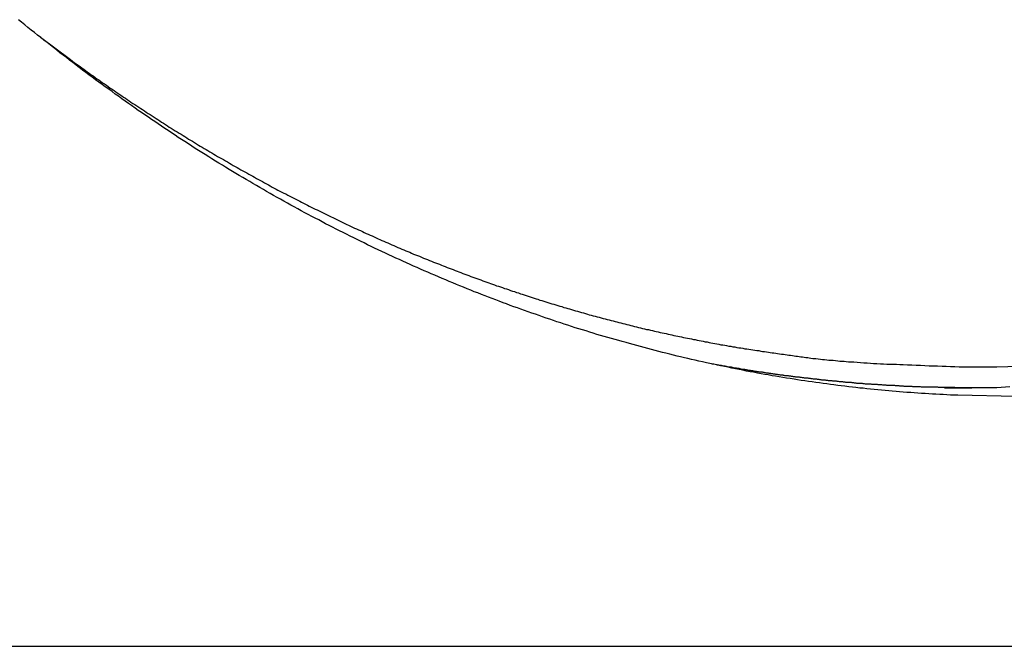
# Model space of a CAD drawing. Extents: x -18 to 18, y -16.8 to 16.8.
# Drawn here: x -2.1 to -0.9, y 8.8 to 9.6 of the extents above; entities that cross this region are included whole.
import ezdxf

# ---------------------------------------------------------------- set-up
doc = ezdxf.new("R2010")
doc.units = 0
doc.layers.get('0').update_dxf_attribs({"linetype": 'CONTINUOUS'})

msp = doc.modelspace()

# ---------------------------------------------------------------- linework, layer by layer
at = {"color": 0}
for points in [[(-0.8658, 9.1195), (-0.9353, 9.1209), (-0.9353, 9.1209), (-0.9395, 9.1209), (-0.944, 9.1212), (-0.9482, 9.1214), (-0.9527, 9.1217), (-0.9569, 9.1218), (-0.9614, 9.1221), (-0.9656, 9.1224), (-0.9701, 9.1227), (-0.9743, 9.1229), (-0.9788, 9.1232), (-0.983, 9.1235), (-0.9875, 9.1238), (-0.9917, 9.1241), (-0.9962, 9.1244), (-1.0006, 9.1247), (-1.0051, 9.1252), (-1.0051, 9.1252), (-1.0093, 9.1255), (-1.0138, 9.1258), (-1.018, 9.1261), (-1.0225, 9.1266), (-1.0267, 9.1269), (-1.0312, 9.1275), (-1.0355, 9.1278), (-1.04, 9.1284), (-1.0442, 9.1287), (-1.0487, 9.1293), (-1.0529, 9.1296), (-1.0574, 9.1302), (-1.0616, 9.1306), (-1.0661, 9.1312), (-1.0706, 9.1318), (-1.0751, 9.1324), (-1.0751, 9.1324), (-1.0793, 9.1327), (-1.0838, 9.1333), (-1.088, 9.1339), (-1.0925, 9.1345), (-1.0967, 9.1351), (-1.1012, 9.1357), (-1.1057, 9.1363), (-1.1102, 9.137), (-1.1144, 9.1376), (-1.1189, 9.1382), (-1.1231, 9.1388), (-1.1276, 9.1396), (-1.1318, 9.1402), (-1.1363, 9.1409), (-1.1408, 9.1415), (-1.1453, 9.1424), (-1.1453, 9.1424), (-1.1495, 9.143), (-1.154, 9.1438), (-1.1582, 9.1444), (-1.1627, 9.1453), (-1.1669, 9.1459), (-1.1714, 9.1468), (-1.1758, 9.1476), (-1.1803, 9.1485), (-1.1845, 9.1491), (-1.189, 9.15), (-1.1932, 9.1509), (-1.1977, 9.1518), (-1.2019, 9.1527), (-1.2064, 9.1536), (-1.2109, 9.1545), (-1.2154, 9.1555), (-1.2154, 9.1555), (-1.2196, 9.1564), (-1.2241, 9.1573), (-1.2283, 9.1582), (-1.2328, 9.1591), (-1.237, 9.16), (-1.2415, 9.1609), (-1.246, 9.1618), (-1.2505, 9.163), (-1.2547, 9.1639), (-1.2592, 9.165), (-1.2634, 9.1659), (-1.2679, 9.1671), (-1.2721, 9.168), (-1.2766, 9.1692), (-1.281, 9.1702), (-1.2855, 9.1714), (-1.2855, 9.1714), (-1.2897, 9.1723), (-1.2942, 9.1735), (-1.2984, 9.1746), (-1.3029, 9.1758), (-1.3071, 9.1769), (-1.3116, 9.1781), (-1.316, 9.1793), (-1.3205, 9.1805), (-1.3247, 9.1817), (-1.3292, 9.1829), (-1.3334, 9.1841), (-1.3379, 9.1853), (-1.3421, 9.1865), (-1.3466, 9.1877), (-1.3509, 9.1889), (-1.3554, 9.1904), (-1.3554, 9.1904), (-1.3596, 9.1916), (-1.3641, 9.1928), (-1.3683, 9.194), (-1.3728, 9.1955), (-1.377, 9.1967), (-1.3815, 9.1982), (-1.3858, 9.1994), (-1.3903, 9.2009), (-1.3945, 9.2021), (-1.399, 9.2036), (-1.4032, 9.205), (-1.4077, 9.2065), (-1.4119, 9.2078), (-1.4164, 9.2093), (-1.4206, 9.2108), (-1.4251, 9.2123), (-1.4251, 9.2123), (-1.4293, 9.2137), (-1.4336, 9.2152), (-1.4378, 9.2167), (-1.4423, 9.2182), (-1.4465, 9.2197), (-1.451, 9.2212), (-1.4552, 9.2227), (-1.4597, 9.2243), (-1.4639, 9.2258), (-1.4682, 9.2273), (-1.4724, 9.2288), (-1.4769, 9.2306), (-1.4811, 9.2321), (-1.4856, 9.2339), (-1.4898, 9.2354), (-1.4943, 9.2372), (-1.4943, 9.2372), (-1.4985, 9.2387), (-1.5027, 9.2405), (-1.5069, 9.242), (-1.5114, 9.2438), (-1.5156, 9.2453), (-1.5199, 9.2471), (-1.5241, 9.2489), (-1.5286, 9.2507), (-1.5328, 9.2523), (-1.537, 9.2541), (-1.5412, 9.2559), (-1.5457, 9.2577), (-1.5499, 9.2595), (-1.5543, 9.2613), (-1.5585, 9.2631), (-1.563, 9.265), (-1.563, 9.265), (-1.5672, 9.2668), (-1.5714, 9.2686), (-1.5756, 9.2704), (-1.58, 9.2724), (-1.5842, 9.2742), (-1.5884, 9.2761), (-1.5926, 9.2779), (-1.5971, 9.28), (-1.6013, 9.2818), (-1.6055, 9.2838), (-1.6097, 9.2856), (-1.6139, 9.2877), (-1.6181, 9.2895), (-1.6223, 9.2916), (-1.6265, 9.2936), (-1.631, 9.2957), (-1.631, 9.2957), (-1.6352, 9.2975), (-1.6394, 9.2996), (-1.6436, 9.3017), (-1.6478, 9.3038), (-1.652, 9.3058), (-1.6562, 9.3079), (-1.6604, 9.31), (-1.6648, 9.3121), (-1.669, 9.3142), (-1.6732, 9.3163), (-1.6774, 9.3184), (-1.6816, 9.3205), (-1.6858, 9.3226), (-1.69, 9.3248), (-1.6942, 9.3269), (-1.6984, 9.3293), (-1.6984, 9.3293), (-1.7024, 9.3314), (-1.7066, 9.3335), (-1.7108, 9.3356), (-1.715, 9.338), (-1.7192, 9.3401), (-1.7234, 9.3425), (-1.7276, 9.3447), (-1.7318, 9.3471), (-1.7357, 9.3492), (-1.7399, 9.3516), (-1.7441, 9.3539), (-1.7483, 9.3563), (-1.7523, 9.3585), (-1.7565, 9.3609), (-1.7607, 9.3633), (-1.7649, 9.3657), (-1.7649, 9.3657), (-1.7688, 9.368), (-1.773, 9.3704), (-1.7771, 9.3728), (-1.7813, 9.3752), (-1.7852, 9.3776), (-1.7894, 9.38), (-1.7936, 9.3824), (-1.7978, 9.3849), (-1.8017, 9.3873), (-1.8059, 9.3897), (-1.8099, 9.3921), (-1.8141, 9.3947), (-1.818, 9.3971), (-1.8222, 9.3998), (-1.8263, 9.4022), (-1.8305, 9.4049), (-1.8305, 9.4049), (-1.8344, 9.4073), (-1.8386, 9.4099), (-1.8425, 9.4123), (-1.8467, 9.415), (-1.8506, 9.4174), (-1.8548, 9.4201), (-1.8588, 9.4228), (-1.863, 9.4255), (-1.8669, 9.4279), (-1.8709, 9.4306), (-1.8748, 9.4333), (-1.879, 9.436), (-1.8829, 9.4387), (-1.887, 9.4414), (-1.8909, 9.4441), (-1.8951, 9.4468), (-1.8951, 9.4468), (-1.899, 9.4495), (-1.9029, 9.4522), (-1.9068, 9.4549), (-1.911, 9.4576), (-1.9149, 9.4603), (-1.9189, 9.463), (-1.9228, 9.4657), (-1.927, 9.4687), (-1.9309, 9.4714), (-1.9348, 9.4742), (-1.9387, 9.4769), (-1.9427, 9.4799), (-1.9466, 9.4826), (-1.9505, 9.4856), (-1.9544, 9.4883), (-1.9586, 9.4913), (-1.9586, 9.4913), (-1.9625, 9.494), (-1.9664, 9.497), (-1.9703, 9.4997), (-1.9742, 9.5027), (-1.9781, 9.5054), (-1.982, 9.5084), (-1.9859, 9.5114), (-1.9899, 9.5144), (-1.9936, 9.5173), (-1.9975, 9.5203), (-2.0014, 9.5233), (-2.0053, 9.5263), (-2.0091, 9.5293), (-2.013, 9.5323), (-2.0169, 9.5353), (-2.0208, 9.5384), (-2.0208, 9.5384), (-2.0244, 9.5414), (-2.0283, 9.5444), (-2.0322, 9.5474), (-2.0361, 9.5504), (-2.0398, 9.5534), (-2.0437, 9.5564), (-2.0476, 9.5594), (-2.0515, 9.5627), (-2.0551, 9.5657), (-2.059, 9.5689), (-2.0627, 9.5719)], [(-2.0365, 9.5508), (-2.0005, 9.5239), (-2.0005, 9.5239), (-1.9981, 9.5221), (-1.9958, 9.5206), (-1.9934, 9.5188), (-1.9913, 9.5173), (-1.9889, 9.5155), (-1.9868, 9.514), (-1.9844, 9.5123), (-1.9823, 9.5108), (-1.9799, 9.509), (-1.9778, 9.5075), (-1.9754, 9.5058), (-1.9733, 9.5043), (-1.9709, 9.5025), (-1.9688, 9.501), (-1.9664, 9.4995), (-1.9643, 9.498), (-1.9643, 9.498), (-1.9619, 9.4962), (-1.9595, 9.4947), (-1.9571, 9.4931), (-1.955, 9.4916), (-1.9526, 9.4898), (-1.9505, 9.4883), (-1.9481, 9.4868), (-1.946, 9.4853), (-1.9436, 9.4835), (-1.9412, 9.482), (-1.9388, 9.4805), (-1.9367, 9.479), (-1.9343, 9.4775), (-1.9322, 9.476), (-1.9298, 9.4745), (-1.9277, 9.473), (-1.9277, 9.473), (-1.9253, 9.4714), (-1.9229, 9.4699), (-1.9205, 9.4684), (-1.9184, 9.4669), (-1.916, 9.4654), (-1.9138, 9.4639), (-1.9114, 9.4624), (-1.9093, 9.4609), (-1.9069, 9.4594), (-1.9045, 9.4579), (-1.9021, 9.4564), (-1.9, 9.4549), (-1.8976, 9.4534), (-1.8955, 9.4519), (-1.8931, 9.4504), (-1.891, 9.449), (-1.891, 9.449), (-1.8886, 9.4475), (-1.8862, 9.446), (-1.8838, 9.4445), (-1.8817, 9.443), (-1.8793, 9.4415), (-1.8769, 9.44), (-1.8745, 9.4385), (-1.8724, 9.4373), (-1.87, 9.4358), (-1.8676, 9.4343), (-1.8652, 9.4328), (-1.8631, 9.4316), (-1.8607, 9.4301), (-1.8585, 9.4286), (-1.8561, 9.4271), (-1.854, 9.4259), (-1.854, 9.4259), (-1.8516, 9.4244), (-1.8492, 9.4229), (-1.8468, 9.4214), (-1.8447, 9.4202), (-1.8423, 9.4187), (-1.8399, 9.4174), (-1.8375, 9.4159), (-1.8354, 9.4147), (-1.833, 9.4132), (-1.8306, 9.412), (-1.8282, 9.4105), (-1.8261, 9.4093), (-1.8237, 9.4078), (-1.8213, 9.4066), (-1.8189, 9.4051), (-1.8168, 9.4039), (-1.8168, 9.4039), (-1.8144, 9.4024), (-1.812, 9.4012), (-1.8096, 9.3997), (-1.8074, 9.3985), (-1.805, 9.397), (-1.8026, 9.3958), (-1.8002, 9.3944), (-1.7981, 9.3932), (-1.7957, 9.3917), (-1.7933, 9.3905), (-1.7909, 9.3891), (-1.7888, 9.3879), (-1.7864, 9.3864), (-1.784, 9.3852), (-1.7816, 9.384), (-1.7795, 9.3828), (-1.7795, 9.3828), (-1.7771, 9.3813), (-1.7747, 9.3801), (-1.7723, 9.3788), (-1.7699, 9.3776), (-1.7675, 9.3761), (-1.7651, 9.3749), (-1.7627, 9.3737), (-1.7606, 9.3725), (-1.7582, 9.371), (-1.7558, 9.3698), (-1.7534, 9.3686), (-1.7513, 9.3674), (-1.7489, 9.3662), (-1.7465, 9.365), (-1.7441, 9.3638), (-1.742, 9.3626), (-1.742, 9.3626), (-1.7396, 9.3613), (-1.7372, 9.3601), (-1.7348, 9.3589), (-1.7324, 9.3577), (-1.73, 9.3565), (-1.7276, 9.3553), (-1.7252, 9.3541), (-1.7231, 9.3529), (-1.7207, 9.3517), (-1.7183, 9.3505), (-1.7159, 9.3493), (-1.7137, 9.3481), (-1.7113, 9.3469), (-1.7089, 9.3457), (-1.7065, 9.3445), (-1.7044, 9.3435), (-1.7044, 9.3435), (-1.702, 9.3423), (-1.6996, 9.3411), (-1.6972, 9.3399), (-1.6948, 9.3387), (-1.6924, 9.3375), (-1.69, 9.3363), (-1.6876, 9.3351), (-1.6855, 9.3342), (-1.6831, 9.333), (-1.6807, 9.3318), (-1.6783, 9.3306), (-1.6759, 9.3297), (-1.6735, 9.3285), (-1.6711, 9.3273), (-1.6687, 9.3261), (-1.6666, 9.3252), (-1.6666, 9.3252), (-1.6642, 9.324), (-1.6618, 9.3228), (-1.6594, 9.3216), (-1.657, 9.3207), (-1.6546, 9.3195), (-1.6522, 9.3186), (-1.6498, 9.3174), (-1.6477, 9.3165), (-1.6453, 9.3153), (-1.6429, 9.3143), (-1.6405, 9.3131), (-1.6381, 9.3122), (-1.6357, 9.311), (-1.6333, 9.3101), (-1.6309, 9.3089), (-1.6288, 9.308), (-1.6288, 9.308), (-1.6264, 9.3068), (-1.624, 9.3059), (-1.6216, 9.3047), (-1.6192, 9.3038), (-1.6168, 9.3026), (-1.6144, 9.3017), (-1.612, 9.3006), (-1.6099, 9.2997), (-1.6075, 9.2985), (-1.6051, 9.2976), (-1.6027, 9.2965), (-1.6003, 9.2956), (-1.5979, 9.2944), (-1.5955, 9.2935), (-1.5931, 9.2926), (-1.591, 9.2917), (-1.591, 9.2917), (-1.5886, 9.2905), (-1.5862, 9.2896), (-1.5838, 9.2887), (-1.5814, 9.2878), (-1.579, 9.2866), (-1.5766, 9.2857), (-1.5742, 9.2848), (-1.5719, 9.2839), (-1.5695, 9.2827), (-1.5671, 9.2818), (-1.5647, 9.2809), (-1.5623, 9.28), (-1.5599, 9.2791), (-1.5575, 9.2782), (-1.5551, 9.2773), (-1.553, 9.2764), (-1.553, 9.2764), (-1.5506, 9.2754), (-1.5482, 9.2745), (-1.5458, 9.2736), (-1.5434, 9.2727), (-1.541, 9.2718), (-1.5386, 9.2709), (-1.5362, 9.27), (-1.534, 9.2691), (-1.5316, 9.2682), (-1.5292, 9.2673), (-1.5268, 9.2664), (-1.5244, 9.2655), (-1.522, 9.2646), (-1.5196, 9.2637), (-1.5172, 9.2628), (-1.5151, 9.2621), (-1.5151, 9.2621), (-1.5127, 9.2612), (-1.5103, 9.2603), (-1.5079, 9.2594), (-1.5055, 9.2585), (-1.5031, 9.2576), (-1.5007, 9.2567), (-1.4983, 9.2558), (-1.496, 9.2552), (-1.4936, 9.2543), (-1.4912, 9.2534), (-1.4888, 9.2525), (-1.4864, 9.2519), (-1.484, 9.251), (-1.4816, 9.2502), (-1.4792, 9.2493), (-1.4771, 9.2487), (-1.4771, 9.2487), (-1.4747, 9.2478), (-1.4723, 9.2469), (-1.4699, 9.246), (-1.4675, 9.2454), (-1.4651, 9.2445), (-1.4627, 9.2438), (-1.4603, 9.2429), (-1.4581, 9.2423), (-1.4557, 9.2414), (-1.4533, 9.2407), (-1.4509, 9.2398), (-1.4485, 9.2392), (-1.4461, 9.2383), (-1.4437, 9.2377), (-1.4413, 9.2368), (-1.4392, 9.2362), (-1.4392, 9.2362), (-1.4368, 9.2353), (-1.4344, 9.2347), (-1.432, 9.2338), (-1.4296, 9.2332), (-1.4272, 9.2323), (-1.4248, 9.2317), (-1.4224, 9.2309), (-1.4202, 9.2303), (-1.4178, 9.2294), (-1.4154, 9.2288), (-1.413, 9.228), (-1.4106, 9.2274), (-1.4082, 9.2265), (-1.4058, 9.2259), (-1.4034, 9.2253), (-1.4013, 9.2247), (-1.4013, 9.2247), (-1.3989, 9.2238), (-1.3965, 9.2232), (-1.3941, 9.2225), (-1.3917, 9.2219), (-1.3893, 9.221), (-1.3869, 9.2204), (-1.3845, 9.2198), (-1.3823, 9.2192), (-1.3799, 9.2183), (-1.3775, 9.2177), (-1.3751, 9.2171), (-1.3727, 9.2165), (-1.3703, 9.2158), (-1.3679, 9.2152), (-1.3655, 9.2146), (-1.3634, 9.214), (-1.3634, 9.214), (-1.361, 9.2132), (-1.3586, 9.2126), (-1.3562, 9.212), (-1.3538, 9.2114), (-1.3514, 9.2108), (-1.349, 9.2102), (-1.3466, 9.2096), (-1.3444, 9.209), (-1.342, 9.2084), (-1.3396, 9.2078), (-1.3372, 9.2072), (-1.3348, 9.2066), (-1.3324, 9.206), (-1.33, 9.2054), (-1.3276, 9.2048), (-1.3255, 9.2043), (-1.3255, 9.2043), (-1.3231, 9.2037), (-1.3207, 9.2031), (-1.3183, 9.2025), (-1.3159, 9.2019), (-1.3135, 9.2013), (-1.3111, 9.2007), (-1.3087, 9.2001), (-1.3066, 9.1998), (-1.3042, 9.1992), (-1.3018, 9.1986), (-1.2994, 9.198), (-1.2971, 9.1976), (-1.2947, 9.197), (-1.2923, 9.1964), (-1.2899, 9.1958), (-1.2878, 9.1955), (-1.2878, 9.1955), (-1.2854, 9.1949), (-1.283, 9.1943), (-1.2806, 9.1937), (-1.2784, 9.1934), (-1.276, 9.1928), (-1.2736, 9.1924), (-1.2712, 9.1918), (-1.2691, 9.1915), (-1.2667, 9.1909), (-1.2643, 9.1904), (-1.2619, 9.1898), (-1.2598, 9.1895), (-1.2574, 9.1889), (-1.255, 9.1886), (-1.2526, 9.188), (-1.2505, 9.1877), (-1.2505, 9.1877), (-1.2481, 9.1871), (-1.2457, 9.1867), (-1.2433, 9.1861), (-1.2409, 9.1858), (-1.2385, 9.1852), (-1.2361, 9.1849), (-1.2337, 9.1843), (-1.2316, 9.184), (-1.2292, 9.1834), (-1.2268, 9.1831), (-1.2244, 9.1825), (-1.222, 9.1822), (-1.2196, 9.1816), (-1.2172, 9.1813), (-1.2148, 9.1809), (-1.2127, 9.1806), (-1.2127, 9.1806), (-1.2101, 9.18), (-1.2077, 9.1797), (-1.2053, 9.1792), (-1.2029, 9.1789), (-1.2005, 9.1783), (-1.1981, 9.178), (-1.1957, 9.1777), (-1.1933, 9.1774), (-1.1909, 9.1768), (-1.1885, 9.1765), (-1.1861, 9.1762), (-1.1837, 9.1759), (-1.1813, 9.1754), (-1.1789, 9.1751), (-1.1765, 9.1748), (-1.1741, 9.1745), (-1.1741, 9.1745), (-1.1717, 9.1739), (-1.1695, 9.1736), (-1.1671, 9.1733), (-1.165, 9.173), (-1.1626, 9.1726), (-1.1605, 9.1723), (-1.1581, 9.172), (-1.156, 9.1717), (-1.1536, 9.1713), (-1.1515, 9.171), (-1.1491, 9.1707), (-1.147, 9.1704), (-1.1446, 9.1701), (-1.1425, 9.1698), (-1.1401, 9.1695), (-1.138, 9.1692), (-1.138, 9.1692), (-1.1359, 9.1689), (-1.1338, 9.1686), (-1.1317, 9.1683), (-1.1298, 9.168), (-1.1277, 9.1677), (-1.1256, 9.1674), (-1.1235, 9.1671), (-1.1217, 9.167), (-1.1196, 9.1667), (-1.1175, 9.1664), (-1.1154, 9.1661), (-1.1136, 9.1658), (-1.1115, 9.1655), (-1.1094, 9.1652), (-1.1073, 9.1649), (-1.1055, 9.1649), (-1.1055, 9.1649), (-1.1028, 9.1646), (-1.1001, 9.1643), (-1.0974, 9.164), (-1.095, 9.1638), (-1.0923, 9.1635), (-1.0898, 9.1632), (-1.0871, 9.1629), (-1.0847, 9.1629), (-1.082, 9.1626), (-1.0793, 9.1623), (-1.0766, 9.162), (-1.0742, 9.162), (-1.0715, 9.1617), (-1.0691, 9.1615), (-1.0664, 9.1612), (-1.064, 9.1612), (-1.064, 9.1612), (-1.0598, 9.1609), (-1.0559, 9.1606), (-1.052, 9.1603), (-1.0481, 9.16), (-1.044, 9.1597), (-1.0401, 9.1594), (-1.0362, 9.1591), (-1.0323, 9.1591), (-1.0281, 9.1588), (-1.0242, 9.1587), (-1.0203, 9.1584), (-1.0164, 9.1584), (-1.0125, 9.1581), (-1.0086, 9.1581), (-1.0047, 9.1579), (-1.0008, 9.1579), (-1.0008, 9.1579), (-0.9954, 9.1576), (-0.9903, 9.1573), (-0.9852, 9.157), (-0.9801, 9.1569), (-0.9748, 9.1566), (-0.9697, 9.1564), (-0.9646, 9.1561), (-0.9595, 9.1561), (-0.9541, 9.1558), (-0.949, 9.1558), (-0.9439, 9.1555), (-0.9388, 9.1555), (-0.9337, 9.1552), (-0.9286, 9.1552), (-0.9235, 9.155), (-0.9184, 9.155)], [(-0.9184, 9.13), (-0.9286, 9.13), (-0.9286, 9.13), (-0.9292, 9.13), (-0.9298, 9.13), (-0.9304, 9.13), (-0.931, 9.13), (-0.9316, 9.13), (-0.9322, 9.13), (-0.9328, 9.13), (-0.9337, 9.13), (-0.9343, 9.13), (-0.9349, 9.13), (-0.9355, 9.13), (-0.9361, 9.13), (-0.9367, 9.13), (-0.9373, 9.13), (-0.9379, 9.13), (-0.9388, 9.1301), (-0.9388, 9.1301), (-0.9394, 9.1301), (-0.94, 9.1301), (-0.9406, 9.1301), (-0.9412, 9.1301), (-0.9418, 9.1301), (-0.9424, 9.1301), (-0.943, 9.1301), (-0.9439, 9.1301), (-0.9445, 9.1301), (-0.9451, 9.1301), (-0.9457, 9.1301), (-0.9463, 9.1301), (-0.9469, 9.1301), (-0.9475, 9.1301), (-0.9481, 9.1301), (-0.949, 9.1302), (-0.949, 9.1302), (-0.9496, 9.1302), (-0.9502, 9.1302), (-0.9508, 9.1302), (-0.9514, 9.1302), (-0.952, 9.1302), (-0.9526, 9.1302), (-0.9532, 9.1302), (-0.9541, 9.1302), (-0.9547, 9.1302), (-0.9553, 9.1302), (-0.9559, 9.1302), (-0.9566, 9.1302), (-0.9572, 9.1302), (-0.9578, 9.1302), (-0.9584, 9.1302), (-0.9593, 9.1305), (-0.9593, 9.1305), (-0.9599, 9.1305), (-0.9605, 9.1305), (-0.9611, 9.1305), (-0.9617, 9.1305), (-0.9623, 9.1305), (-0.9629, 9.1305), (-0.9635, 9.1305), (-0.9644, 9.1305), (-0.965, 9.1305), (-0.9656, 9.1305), (-0.9662, 9.1305), (-0.9669, 9.1305), (-0.9675, 9.1305), (-0.9681, 9.1305), (-0.9687, 9.1305), (-0.9696, 9.1307), (-0.9696, 9.1307), (-0.9702, 9.1307), (-0.9708, 9.1307), (-0.9714, 9.1307), (-0.972, 9.1307), (-0.9726, 9.1307), (-0.9732, 9.1307), (-0.9738, 9.1307), (-0.9747, 9.1308), (-0.9753, 9.1308), (-0.9759, 9.1308), (-0.9765, 9.1308), (-0.9771, 9.1308), (-0.9777, 9.1308), (-0.9783, 9.1308), (-0.9789, 9.1308), (-0.9798, 9.1311), (-0.9798, 9.1311), (-0.9804, 9.1311), (-0.981, 9.1311), (-0.9816, 9.1311), (-0.9822, 9.1311), (-0.9828, 9.1311), (-0.9834, 9.1311), (-0.984, 9.1311), (-0.9849, 9.1312), (-0.9855, 9.1312), (-0.9861, 9.1312), (-0.9867, 9.1312), (-0.9874, 9.1312), (-0.988, 9.1312), (-0.9886, 9.1312), (-0.9892, 9.1312), (-0.9901, 9.1315), (-0.9901, 9.1315), (-0.9907, 9.1315), (-0.9913, 9.1315), (-0.9919, 9.1315), (-0.9925, 9.1315), (-0.9931, 9.1315), (-0.9937, 9.1315), (-0.9943, 9.1315), (-0.9952, 9.1316), (-0.9958, 9.1316), (-0.9964, 9.1316), (-0.997, 9.1316), (-0.9977, 9.1316), (-0.9983, 9.1316), (-0.9989, 9.1316), (-0.9995, 9.1316), (-1.0004, 9.1319), (-1.0004, 9.1319), (-1.001, 9.1319), (-1.0016, 9.1319), (-1.0022, 9.1319), (-1.0028, 9.1319), (-1.0034, 9.1319), (-1.004, 9.1319), (-1.0046, 9.1319), (-1.0055, 9.1322), (-1.0061, 9.1322), (-1.0067, 9.1322), (-1.0073, 9.1322), (-1.0081, 9.1322), (-1.0087, 9.1322), (-1.0093, 9.1322), (-1.0099, 9.1322), (-1.0108, 9.1325), (-1.0108, 9.1325), (-1.0114, 9.1325), (-1.012, 9.1325), (-1.0126, 9.1325), (-1.0132, 9.1325), (-1.0138, 9.1325), (-1.0144, 9.1325), (-1.015, 9.1325), (-1.0159, 9.1327), (-1.0165, 9.1327), (-1.0171, 9.1327), (-1.0177, 9.1327), (-1.0184, 9.1328), (-1.019, 9.1328), (-1.0196, 9.1328), (-1.0202, 9.1328), (-1.0211, 9.1331), (-1.0211, 9.1331), (-1.0217, 9.1331), (-1.0223, 9.1331), (-1.0229, 9.1331), (-1.0235, 9.1331), (-1.0241, 9.1331), (-1.0247, 9.1331), (-1.0253, 9.1331), (-1.0262, 9.1334), (-1.0268, 9.1334), (-1.0274, 9.1334), (-1.028, 9.1334), (-1.0288, 9.1334), (-1.0294, 9.1334), (-1.03, 9.1334), (-1.0306, 9.1334), (-1.0315, 9.1337), (-1.0315, 9.1337), (-1.0321, 9.1337), (-1.0327, 9.1337), (-1.0333, 9.1337), (-1.0339, 9.1337), (-1.0345, 9.1337), (-1.0351, 9.1337), (-1.0357, 9.1337), (-1.0366, 9.134), (-1.0372, 9.134), (-1.0378, 9.134), (-1.0384, 9.134), (-1.0392, 9.1341), (-1.0398, 9.1341), (-1.0404, 9.1341), (-1.041, 9.1341), (-1.0419, 9.1344), (-1.0419, 9.1344), (-1.0425, 9.1344), (-1.0431, 9.1344), (-1.0437, 9.1344), (-1.0443, 9.1344), (-1.0449, 9.1344), (-1.0455, 9.1344), (-1.0461, 9.1344), (-1.047, 9.1347), (-1.0476, 9.1347), (-1.0482, 9.1347), (-1.0488, 9.1347), (-1.0495, 9.1349), (-1.0501, 9.1349), (-1.0507, 9.1349), (-1.0513, 9.1349), (-1.0522, 9.1352), (-1.0522, 9.1352), (-1.0528, 9.1352), (-1.0534, 9.1352), (-1.054, 9.1352), (-1.0546, 9.1352), (-1.0552, 9.1352), (-1.0558, 9.1352), (-1.0564, 9.1352), (-1.0573, 9.1355), (-1.0579, 9.1355), (-1.0585, 9.1355), (-1.0591, 9.1355), (-1.06, 9.1358), (-1.0606, 9.1358), (-1.0612, 9.1358), (-1.0618, 9.1358), (-1.0627, 9.1361), (-1.0627, 9.1361), (-1.0633, 9.1361), (-1.0639, 9.1361), (-1.0645, 9.1361), (-1.0651, 9.1361), (-1.0657, 9.1361), (-1.0663, 9.1361), (-1.0669, 9.1361), (-1.0678, 9.1364), (-1.0684, 9.1364), (-1.069, 9.1364), (-1.0696, 9.1364), (-1.0704, 9.1367), (-1.071, 9.1367), (-1.0716, 9.1367), (-1.0722, 9.1367), (-1.0731, 9.137), (-1.0731, 9.137), (-1.0737, 9.137), (-1.0743, 9.137), (-1.0749, 9.137), (-1.0755, 9.1371), (-1.0761, 9.1371), (-1.0767, 9.1371), (-1.0773, 9.1371), (-1.0782, 9.1374), (-1.0788, 9.1374), (-1.0794, 9.1374), (-1.08, 9.1374), (-1.0808, 9.1377), (-1.0814, 9.1377), (-1.082, 9.1377), (-1.0826, 9.1377), (-1.0835, 9.138), (-1.0835, 9.138), (-1.0841, 9.138), (-1.0847, 9.138), (-1.0853, 9.138), (-1.0859, 9.1381), (-1.0865, 9.1381), (-1.0871, 9.1381), (-1.0877, 9.1381), (-1.0886, 9.1384), (-1.0892, 9.1384), (-1.0898, 9.1384), (-1.0904, 9.1384), (-1.0913, 9.1387), (-1.0919, 9.1387), (-1.0925, 9.1387), (-1.0931, 9.1387), (-1.094, 9.139), (-1.094, 9.139), (-1.0946, 9.139), (-1.0952, 9.139), (-1.0958, 9.139), (-1.0964, 9.1392), (-1.097, 9.1392), (-1.0976, 9.1392), (-1.0982, 9.1392), (-1.0991, 9.1395), (-1.0997, 9.1395), (-1.1003, 9.1395), (-1.1009, 9.1395), (-1.1017, 9.1398), (-1.1023, 9.1398), (-1.1029, 9.1398), (-1.1035, 9.1398), (-1.1044, 9.1401), (-1.1044, 9.1401), (-1.105, 9.1401), (-1.1056, 9.1401), (-1.1062, 9.1401), (-1.1068, 9.1404), (-1.1074, 9.1404), (-1.108, 9.1404), (-1.1086, 9.1404), (-1.1095, 9.1407), (-1.1101, 9.1407), (-1.1107, 9.1407), (-1.1113, 9.1407), (-1.1122, 9.141), (-1.1128, 9.141), (-1.1134, 9.141), (-1.114, 9.141), (-1.1149, 9.1413), (-1.1149, 9.1413), (-1.1155, 9.1413), (-1.1161, 9.1413), (-1.1167, 9.1413), (-1.1173, 9.1416), (-1.1179, 9.1416), (-1.1185, 9.1416), (-1.1191, 9.1416), (-1.12, 9.1419), (-1.1206, 9.1419), (-1.1212, 9.1419), (-1.1218, 9.1419), (-1.1227, 9.1422), (-1.1233, 9.1422), (-1.1239, 9.1422), (-1.1245, 9.1422), (-1.1254, 9.1425), (-1.1254, 9.1425), (-1.126, 9.1425), (-1.1266, 9.1425), (-1.1272, 9.1425), (-1.1278, 9.1428), (-1.1284, 9.1428), (-1.129, 9.1428), (-1.1296, 9.1428), (-1.1305, 9.1431), (-1.1311, 9.1431), (-1.1317, 9.1431), (-1.1323, 9.1431), (-1.1331, 9.1434), (-1.1337, 9.1434), (-1.1343, 9.1435), (-1.1349, 9.1435), (-1.1358, 9.1438), (-1.1358, 9.1438), (-1.1364, 9.1438), (-1.137, 9.1438), (-1.1376, 9.1438), (-1.1383, 9.1441), (-1.1389, 9.1441), (-1.1395, 9.1441), (-1.1401, 9.1441), (-1.141, 9.1444), (-1.1416, 9.1444), (-1.1422, 9.1444), (-1.1428, 9.1444), (-1.1437, 9.1447), (-1.1443, 9.1447), (-1.1449, 9.1449), (-1.1455, 9.1449), (-1.1464, 9.1452), (-1.1464, 9.1452), (-1.147, 9.1452), (-1.1476, 9.1452), (-1.1482, 9.1452), (-1.1491, 9.1455), (-1.1497, 9.1455), (-1.1503, 9.1455), (-1.1509, 9.1455), (-1.1518, 9.1458), (-1.1524, 9.1458), (-1.153, 9.1458), (-1.1536, 9.1458), (-1.1545, 9.1461), (-1.1551, 9.1461), (-1.1558, 9.1464), (-1.1564, 9.1464), (-1.1573, 9.1467), (-1.1573, 9.1467), (-1.1579, 9.1467), (-1.1585, 9.1467), (-1.1591, 9.1467), (-1.1597, 9.147), (-1.1603, 9.147), (-1.1609, 9.147), (-1.1615, 9.147), (-1.1624, 9.1473), (-1.163, 9.1473), (-1.1636, 9.1473), (-1.1642, 9.1473), (-1.1648, 9.1476), (-1.1654, 9.1476), (-1.166, 9.1479), (-1.1666, 9.1479), (-1.1675, 9.1482), (-1.1675, 9.1482), (-1.1678, 9.1482), (-1.1684, 9.1482), (-1.169, 9.1482), (-1.1696, 9.1485), (-1.1702, 9.1485), (-1.1708, 9.1485), (-1.1714, 9.1485), (-1.172, 9.1488), (-1.1726, 9.1488), (-1.1732, 9.1488), (-1.1738, 9.1488), (-1.1744, 9.1491), (-1.175, 9.1491), (-1.1756, 9.1492), (-1.1762, 9.1492), (-1.1768, 9.1495), (-1.1768, 9.1495), (-1.1774, 9.1495), (-1.1782, 9.1495), (-1.1788, 9.1495), (-1.1797, 9.1498), (-1.1803, 9.1498), (-1.1812, 9.1501), (-1.1818, 9.1501), (-1.1827, 9.1504), (-1.1833, 9.1504), (-1.1842, 9.1505), (-1.1848, 9.1505), (-1.1857, 9.1508), (-1.1863, 9.1508), (-1.1872, 9.1511), (-1.1878, 9.1511), (-1.1887, 9.1514), (-1.1887, 9.1514), (-1.1896, 9.1514), (-1.1908, 9.1517), (-1.192, 9.1517), (-1.1932, 9.152), (-1.1941, 9.152), (-1.1953, 9.1523), (-1.1965, 9.1526), (-1.1977, 9.1529), (-1.1986, 9.1529), (-1.1998, 9.1532), (-1.201, 9.1533), (-1.2022, 9.1536), (-1.2034, 9.1536), (-1.2046, 9.1539), (-1.2058, 9.1542), (-1.207, 9.1545), (-1.207, 9.1545), (-1.2085, 9.1545), (-1.21, 9.1548), (-1.2115, 9.1551), (-1.213, 9.1554), (-1.2145, 9.1557), (-1.216, 9.156), (-1.2175, 9.1563), (-1.219, 9.1566), (-1.2205, 9.1566), (-1.222, 9.1569), (-1.2235, 9.1572), (-1.225, 9.1575), (-1.2265, 9.1578), (-1.228, 9.1581), (-1.2295, 9.1584), (-1.231, 9.1587)], [(-0.9184, 9.155), (-0.9184, 9.155)], [(-0.9184, 9.155), (-0.8882, 9.155)], [(-0.9184, 9.155), (-0.8882, 9.155)], [(-0.9184, 9.155), (-0.8882, 9.155)], [(-0.9184, 9.155), (-0.8882, 9.155)], [(-0.9184, 9.155), (-0.8882, 9.155)], [(-0.9184, 9.155), (-0.8882, 9.155)], [(-0.9184, 9.155), (-0.8882, 9.155)], [(-0.9184, 9.155), (-0.8882, 9.155)], [(-0.9184, 9.155), (-0.8882, 9.155)], [(-0.9184, 9.155), (-0.8882, 9.155)], [(-0.9184, 9.155), (-0.8882, 9.155)], [(-0.9184, 9.155), (-0.8882, 9.155)], [(-0.9184, 9.155), (-0.8882, 9.155)], [(-0.9184, 9.155), (-0.8882, 9.155)], [(-0.9184, 9.155), (-0.8882, 9.155)], [(-0.9184, 9.155), (-0.8882, 9.155)], [(-0.9184, 9.155), (-0.8882, 9.155)], [(-0.9184, 9.155), (-0.8882, 9.155)], [(-0.9184, 9.155), (-0.8882, 9.155)], [(-0.9184, 9.155), (-0.8882, 9.155)], [(-0.9184, 9.155), (-0.8882, 9.155)], [(-0.8882, 9.155), (-0.7816, 9.1582)], [(-0.8882, 9.155), (-0.8882, 9.155)], [(-0.9512, 9.13), (-0.9512, 9.13)], [(-0.9512, 9.13), (-0.9184, 9.13)], [(-0.9512, 9.13), (-0.9184, 9.13)], [(-0.9512, 9.13), (-0.9184, 9.13)], [(-0.9512, 9.13), (-0.9184, 9.13)], [(-0.9512, 9.13), (-0.9184, 9.13)], [(-0.9512, 9.13), (-0.9184, 9.13)], [(-0.9512, 9.13), (-0.9184, 9.13)], [(-0.9512, 9.13), (-0.9184, 9.13)], [(-0.9512, 9.13), (-0.9184, 9.13)], [(-0.9512, 9.13), (-0.9184, 9.13)], [(-0.9512, 9.13), (-0.9184, 9.13)], [(-0.9512, 9.13), (-0.9184, 9.13)], [(-0.9512, 9.13), (-0.9184, 9.13)], [(-0.9512, 9.13), (-0.9184, 9.13)], [(-0.9512, 9.13), (-0.9184, 9.13)], [(-0.9512, 9.13), (-0.9184, 9.13)], [(-0.9512, 9.13), (-0.9184, 9.13)], [(-0.9512, 9.13), (-0.9184, 9.13)], [(-0.9512, 9.13), (-0.9184, 9.13)], [(-0.9512, 9.13), (-0.9184, 9.13)], [(-0.9512, 9.13), (-0.9184, 9.13)], [(-0.9184, 9.13), (-0.9184, 9.13)], [(-0.9184, 9.13), (-0.9184, 9.13)], [(-0.8882, 9.13), (-0.9184, 9.13)], [(-0.8882, 9.13), (-0.9184, 9.13)], [(-0.8882, 9.13), (-0.9184, 9.13)], [(-0.8882, 9.13), (-0.9184, 9.13)], [(-0.8882, 9.13), (-0.9184, 9.13)], [(-0.8882, 9.13), (-0.9184, 9.13)], [(-0.8882, 9.13), (-0.9184, 9.13)], [(-0.8882, 9.13), (-0.9184, 9.13)], [(-0.8882, 9.13), (-0.9184, 9.13)], [(-0.8882, 9.13), (-0.9184, 9.13)], [(-0.8882, 9.13), (-0.9184, 9.13)], [(-0.8882, 9.13), (-0.9184, 9.13)], [(-0.8882, 9.13), (-0.9184, 9.13)], [(-0.8882, 9.13), (-0.9184, 9.13)], [(-0.8882, 9.13), (-0.9184, 9.13)], [(-0.8882, 9.13), (-0.9184, 9.13)], [(-0.8882, 9.13), (-0.9184, 9.13)], [(-0.8882, 9.13), (-0.9184, 9.13)], [(-0.8882, 9.13), (-0.9184, 9.13)], [(-0.8882, 9.13), (-0.9184, 9.13)], [(-0.8882, 9.13), (-0.9184, 9.13)], [(-0.8726, 9.131), (-0.8882, 9.13)], [(-0.8882, 9.13), (-0.8882, 9.13)], [(-4.6189, 8.8195), (2.8738, 8.8195)], [(-4.6189, 8.8195), (2.8738, 8.8195)], [(-4.6189, 8.8195), (2.8738, 8.8195)], [(-4.6189, 8.8195), (2.8738, 8.8195)], [(-4.6189, 8.8195), (2.8738, 8.8195)], [(-4.6189, 8.8195), (2.8738, 8.8195)], [(-4.6189, 8.8195), (2.8738, 8.8195)], [(-4.6189, 8.8195), (2.8738, 8.8195)], [(-4.6189, 8.8195), (2.8738, 8.8195)], [(-4.6189, 8.8195), (2.8738, 8.8195)], [(-4.6189, 8.8195), (2.8738, 8.8195)], [(-4.6189, 8.8195), (2.8738, 8.8195)], [(-4.6189, 8.8195), (2.8738, 8.8195)], [(-4.6189, 8.8195), (2.8738, 8.8195)], [(-4.6189, 8.8195), (2.8738, 8.8195)], [(-4.6189, 8.8195), (2.8738, 8.8195)], [(-4.6189, 8.8195), (2.8738, 8.8195)], [(-4.6189, 8.8195), (2.8738, 8.8195)], [(-4.6189, 8.8195), (2.8738, 8.8195)], [(-4.6189, 8.8195), (2.8738, 8.8195)], [(-4.6189, 8.8195), (2.8738, 8.8195)]]:
    msp.add_lwpolyline(points, dxfattribs=at)

doc.saveas('drawing.dxf')
